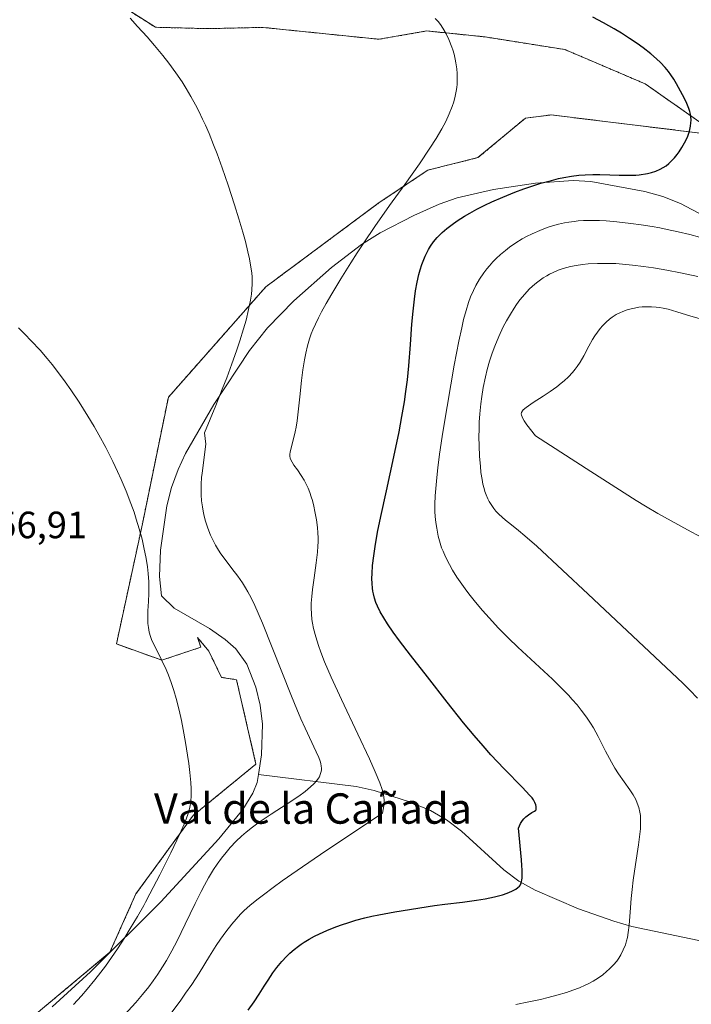
# Model space of a CAD drawing. Units: metres. Extents: x 635278 to 638749, y 4701986 to 4704366.
# Drawn here: x 636521 to 636698, y 4703450 to 4703709 of the extents above; entities that cross this region are included whole.
import ezdxf
from ezdxf.enums import TextEntityAlignment as Align

# ---------------------------------------------------------------- set-up
doc = ezdxf.new("R2010")
doc.units = ezdxf.units.M
doc.header["$MEASUREMENT"] = 0
doc.linetypes.add('TRAZOS', pattern=[0.75, 0.5, -0.25])
for name, color, linetype, lineweight in [('Arbolado forestal', 92, 'TRAZOS', 0), ('Arbolado forestal CxS', 92, 'Continuous', 0), ('Corriente natural lineal', 142, 'Continuous', 13), ('Cultivos herbáceos CxS', 92, 'Continuous', 0), ('Curva de nivel maestra', 36, 'Continuous', 30), ('Curva de nivel normal', 36, 'Continuous', 0), ('Rótulo de punto de cota en terreno', 19, 'Continuous', 0), ('Texto cartográfico', 19, 'Continuous', 0)]:
    doc.layers.add(name, color=color, linetype=linetype, lineweight=lineweight)
doc.styles.add('Arial', font='txt', dxfattribs={"height": 0.2})

# ---------------------------------------------------------------- blocks, each defined once
blk = doc.blocks.new('*U153')
at = {"layer": 'Arbolado forestal CxS', "color": 92, "linetype": 'Continuous', "lineweight": 0}
blk.add_polyline3d([(636523.94, 4703446.66, 557.8), (636544.45, 4703463.76, 559.54), (636551.28, 4703479.15, 558.77), (636566.35, 4703499.79, 560.15), (636582.9, 4703513.34, 562.43), (636577.77, 4703535.57, 561.63), (636573.81, 4703536.18, 561.05), (636570.48, 4703543.09, 560.91), (636567.52, 4703546.68, 561.15), (636568.37, 4703544.12, 560.8), (636558.12, 4703540.7, 559.84), (636546.16, 4703544.97, 558.95), (636552.99, 4703576.61, 559.97), (636559.83, 4703609.95, 561.87), (636585.46, 4703639.01, 565.02), (636615.37, 4703661.24, 569.04), (636628.18, 4703669.79, 570.59), (636641.35, 4703673.06, 571.24), (636653.82, 4703683.47, 571.32), (636660.65, 4703684.32, 571.83), (636704.77, 4703678.93, 575.58), (636685.41, 4703692.47, 573.63), (636664.24, 4703701.53, 572.32), (636643.2, 4703704.87, 570.67), (636627.92, 4703706.43, 569.51), (636615.26, 4703704.24, 568.5), (636584.69, 4703707.37, 567.2), (636570.08, 4703707.04, 566.08), (636556.41, 4703707.41, 565.18), (636547.01, 4703713.39, 564.87)], dxfattribs=at)
blk = doc.blocks.new('*U161')
at = {"layer": 'Curva de nivel normal', "color": 36, "linetype": 'Continuous', "lineweight": 0}
blk.add_polyline3d([(636560.76, 4703448.03, 570), (636562.9, 4703450.92, 570), (636564.37, 4703452.97, 570), (636565.97, 4703455.32, 570), (636567.91, 4703458.31, 570), (636570.67, 4703462.72, 570), (636572.44, 4703465.54, 570), (636573.54, 4703467.2, 570), (636574.95, 4703469.18, 570), (636576.5, 4703471.16, 570), (636577.64, 4703472.51, 570), (636578.8, 4703473.77, 570), (636579.81, 4703474.76, 570), (636581.31, 4703476.08, 570), (636583.15, 4703477.6, 570), (636584.86, 4703478.92, 570), (636587.46, 4703480.87, 570), (636589.79, 4703482.55, 570), (636593.72, 4703485.3, 570), (636601.27, 4703490.46, 570), (636616.2, 4703500.43, 570), (636616.58, 4703502.31, 570), (636616.67, 4703503.11, 570), (636616.68, 4703503.77, 570), (636616.59, 4703504.72, 570), (636616.41, 4703505.71, 570), (636616.15, 4703506.63, 570), (636615.51, 4703508.37, 570), (636614.29, 4703511.33, 570), (636612.77, 4703514.73, 570), (636609.73, 4703521.2, 570), (636605.41, 4703530.32, 570), (636602.7, 4703536.2, 570), (636600.96, 4703540.26, 570), (636599.96, 4703542.79, 570), (636599.33, 4703544.54, 570), (636598.62, 4703546.82, 570), (636598.05, 4703549.01, 570), (636597.75, 4703550.43, 570), (636597.61, 4703551.46, 570), (636597.48, 4703552.88, 570), (636597.43, 4703554.39, 570), (636597.45, 4703555.69, 570), (636597.57, 4703557.48, 570), (636597.77, 4703559.35, 570), (636598.19, 4703562.4, 570), (636598.76, 4703566.37, 570), (636599.09, 4703569.19, 570), (636599.21, 4703570.73, 570), (636599.25, 4703571.9, 570), (636599.25, 4703572.89, 570), (636599.19, 4703574.24, 570), (636599.07, 4703575.63, 570), (636598.79, 4703577.7, 570), (636598.42, 4703579.83, 570), (636598.11, 4703581.29, 570), (636597.74, 4703582.72, 570), (636597.44, 4703583.74, 570), (636597.05, 4703584.88, 570), (636596.61, 4703585.99, 570), (636596.18, 4703586.92, 570), (636595.55, 4703588.15, 570), (636594.84, 4703589.31, 570), (636593.81, 4703590.81, 570), (636592.88, 4703592.09, 570), (636592.39, 4703592.83, 570), (636592.06, 4703593.49, 570), (636591.9, 4703593.94, 570), (636591.82, 4703594.46, 570), (636591.82, 4703595, 570), (636591.9, 4703595.51, 570), (636592.18, 4703596.65, 570), (636592.81, 4703598.99, 570), (636593.24, 4703600.83, 570), (636593.47, 4703602.12, 570), (636593.73, 4703603.78, 570), (636594, 4703606.09, 570), (636594.43, 4703610.11, 570), (636594.87, 4703614.34, 570), (636595.22, 4703617.17, 570), (636595.64, 4703619.77, 570), (636596, 4703621.56, 570), (636596.47, 4703623.49, 570), (636597.02, 4703625.35, 570), (636597.47, 4703626.65, 570), (636597.87, 4703627.68, 570), (636598.53, 4703629.2, 570), (636599.34, 4703630.9, 570), (636600.15, 4703632.45, 570), (636601.39, 4703634.69, 570), (636602.84, 4703637.18, 570), (636605.24, 4703641.15, 570), (636607.84, 4703645.32, 570), (636609.54, 4703648.01, 570), (636611.27, 4703650.64, 570), (636614.15, 4703654.89, 570), (636618.07, 4703660.44, 570), (636622.09, 4703666.02, 570), (636625.93, 4703671.45, 570), (636628.7, 4703675.52, 570), (636630.36, 4703678.13, 570), (636631.86, 4703680.69, 570), (636632.85, 4703682.55, 570), (636633.8, 4703684.63, 570), (636634.54, 4703686.52, 570), (636634.96, 4703687.79, 570), (636635.33, 4703689.22, 570), (636635.61, 4703690.61, 570), (636635.74, 4703691.5, 570), (636635.83, 4703692.39, 570), (636635.88, 4703693.78, 570), (636635.86, 4703695.2, 570), (636635.77, 4703696.43, 570), (636635.55, 4703698.01, 570), (636635.36, 4703699.03, 570), (636635.04, 4703700.3, 570), (636634.69, 4703701.49, 570), (636634.45, 4703702.2, 570), (636633.64, 4703704.2, 570), (636632.99, 4703705.65, 570), (636632.13, 4703707.17, 570), (636631.5, 4703708.1, 570), (636630.87, 4703708.92, 570), (636630.43, 4703709.4, 570), (636630.09, 4703709.7, 570)], dxfattribs=at)
blk = doc.blocks.new('*U166')
at = {"layer": 'Curva de nivel normal', "color": 36, "linetype": 'Continuous', "lineweight": 0}
blk.add_polyline3d([(636700.1, 4703573.11, 590), (636696.52, 4703575.05, 590), (636692.19, 4703577.4, 590), (636688.73, 4703579.35, 590), (636685.42, 4703581.31, 590), (636683.01, 4703582.8, 590), (636671.05, 4703590.44, 590), (636656.5, 4703599.82, 590), (636654.18, 4703602.71, 590), (636653.49, 4703603.72, 590), (636653.13, 4703604.34, 590), (636652.94, 4703604.76, 590), (636652.8, 4703605.24, 590), (636652.76, 4703605.58, 590), (636652.84, 4703605.98, 590), (636653.03, 4703606.35, 590), (636653.29, 4703606.65, 590), (636654, 4703607.23, 590), (636655.87, 4703608.54, 590), (636658.51, 4703610.28, 590), (636660.35, 4703611.51, 590), (636662.09, 4703612.74, 590), (636663.25, 4703613.63, 590), (636664.07, 4703614.32, 590), (636665.15, 4703615.33, 590), (636666.22, 4703616.47, 590), (636666.95, 4703617.33, 590), (636667.49, 4703618.06, 590), (636668.26, 4703619.21, 590), (636669.23, 4703620.89, 590), (636670.58, 4703623.38, 590), (636671.54, 4703625.14, 590), (636672.12, 4703626.11, 590), (636672.8, 4703627.11, 590), (636673.5, 4703628.04, 590), (636674.16, 4703628.79, 590), (636675.12, 4703629.75, 590), (636675.97, 4703630.49, 590), (636676.71, 4703631.05, 590), (636677.77, 4703631.72, 590), (636678.71, 4703632.23, 590), (636679.51, 4703632.58, 590), (636680.66, 4703632.99, 590), (636681.67, 4703633.27, 590), (636682.53, 4703633.45, 590), (636683.69, 4703633.64, 590), (636684.62, 4703633.73, 590), (636685.86, 4703633.8, 590), (636687.04, 4703633.79, 590), (636688.27, 4703633.7, 590), (636689.15, 4703633.6, 590), (636690.14, 4703633.43, 590), (636691.39, 4703633.13, 590), (636693.74, 4703632.45, 590), (636697.43, 4703631.31, 590), (636700.82, 4703630.33, 590)], dxfattribs=at)
blk = doc.blocks.new('*U173')
at = {"layer": 'Curva de nivel normal', "color": 36, "linetype": 'Continuous', "lineweight": 0}
blk.add_polyline3d([(636699.26, 4703641.79, 585), (636694.64, 4703642.77, 585), (636691.08, 4703643.45, 585), (636687.52, 4703644.05, 585), (636684.93, 4703644.43, 585), (636682.01, 4703644.78, 585), (636679.38, 4703645.03, 585), (636677.65, 4703645.15, 585), (636675.55, 4703645.22, 585), (636672.79, 4703645.22, 585), (636670.39, 4703645.1, 585), (636668.87, 4703644.95, 585), (636667.21, 4703644.69, 585), (636665.67, 4703644.38, 585), (636664.72, 4703644.15, 585), (636663.81, 4703643.87, 585), (636662.45, 4703643.39, 585), (636661.12, 4703642.82, 585), (636660.19, 4703642.37, 585), (636659.47, 4703641.98, 585), (636658.54, 4703641.41, 585), (636657.77, 4703640.87, 585), (636656.73, 4703640.08, 585), (636655.71, 4703639.21, 585), (636654.86, 4703638.4, 585), (636653.66, 4703637.1, 585), (636652.4, 4703635.58, 585), (636651.52, 4703634.4, 585), (636650.84, 4703633.41, 585), (636649.87, 4703631.87, 585), (636648.86, 4703630.11, 585), (636648, 4703628.47, 585), (636646.84, 4703625.97, 585), (636645.77, 4703623.38, 585), (636645.11, 4703621.55, 585), (636644.42, 4703619.43, 585), (636643.8, 4703617.25, 585), (636643.33, 4703615.3, 585), (636642.75, 4703612.53, 585), (636642.35, 4703610.16, 585), (636642.09, 4703608.21, 585), (636641.83, 4703605.57, 585), (636641.68, 4703603.38, 585), (636641.62, 4703601.66, 585), (636641.6, 4703599.4, 585), (636641.64, 4703597.25, 585), (636641.78, 4703594.37, 585), (636641.97, 4703591.81, 585), (636642.14, 4703590.17, 585), (636642.41, 4703588.31, 585), (636642.65, 4703587.05, 585), (636642.94, 4703585.92, 585), (636643.17, 4703585.15, 585), (636643.5, 4703584.26, 585), (636643.94, 4703583.24, 585), (636644.31, 4703582.52, 585), (636644.82, 4703581.67, 585), (636645.51, 4703580.68, 585), (636646.09, 4703579.98, 585), (636646.85, 4703579.17, 585), (636647.72, 4703578.34, 585), (636648.61, 4703577.58, 585), (636650.15, 4703576.35, 585), (636652.01, 4703574.89, 585), (636653.7, 4703573.5, 585), (636656.87, 4703570.71, 585), (636670.35, 4703558.12, 585), (636695.29, 4703534.64, 585), (636697.15, 4703532.81, 585), (636699.16, 4703530.71, 585)], dxfattribs=at)
blk = doc.blocks.new('*U180')
at = {"layer": 'Curva de nivel normal', "color": 36, "linetype": 'Continuous', "lineweight": 0}
blk.add_polyline3d([(636534.88, 4703450.05, 560), (636536.93, 4703452.27, 560), (636538.48, 4703454.05, 560), (636540.48, 4703456.47, 560), (636542.06, 4703458.49, 560), (636543.27, 4703460.13, 560), (636544.86, 4703462.36, 560), (636546.4, 4703464.64, 560), (636548.35, 4703467.66, 560), (636549.8, 4703470.03, 560), (636551.68, 4703473.22, 560), (636553.34, 4703476.13, 560), (636553.83, 4703477.01, 560), (636554.96, 4703479.14, 560), (636557.56, 4703484.2, 560), (636560.44, 4703489.98, 560), (636562.87, 4703495, 560), (636564.03, 4703497.55, 560), (636564.56, 4703498.87, 560), (636565.04, 4703500.29, 560), (636565.39, 4703501.55, 560), (636565.56, 4703502.4, 560), (636565.72, 4703503.49, 560), (636565.83, 4703505.09, 560), (636565.84, 4703506.81, 560), (636565.76, 4703508.49, 560), (636565.51, 4703511.08, 560), (636565.22, 4703513.49, 560), (636564.9, 4703515.66, 560), (636564.35, 4703519.02, 560), (636563.72, 4703522.47, 560), (636563.25, 4703524.83, 560), (636562.64, 4703527.58, 560), (636561.88, 4703530.64, 560), (636561.3, 4703532.68, 560), (636560.6, 4703534.8, 560), (636559.89, 4703536.75, 560), (636559.25, 4703538.28, 560), (636558.12, 4703540.65, 560), (636556.4, 4703544.01, 560), (636555.51, 4703545.91, 560), (636555.13, 4703546.94, 560), (636554.8, 4703548.11, 560), (636554.57, 4703549.31, 560), (636554.46, 4703550.4, 560), (636554.4, 4703551.97, 560), (636554.44, 4703553.68, 560), (636554.58, 4703556.18, 560), (636554.68, 4703558.23, 560), (636554.7, 4703559.59, 560), (636554.66, 4703561.34, 560), (636554.52, 4703563.55, 560), (636554.33, 4703565.25, 560), (636553.97, 4703567.52, 560), (636553.41, 4703570.39, 560), (636552.89, 4703572.62, 560), (636552.16, 4703575.31, 560), (636551.38, 4703577.87, 560), (636550.79, 4703579.66, 560), (636549.96, 4703581.98, 560), (636548.69, 4703585.25, 560), (636547.4, 4703588.3, 560), (636546.46, 4703590.4, 560), (636545.19, 4703593.05, 560), (636543.34, 4703596.7, 560), (636541.56, 4703600.03, 560), (636540.3, 4703602.26, 560), (636538.66, 4703605.01, 560), (636536.34, 4703608.68, 560), (636534.17, 4703611.94, 560), (636532.68, 4703614.05, 560), (636530.94, 4703616.39, 560), (636529.22, 4703618.6, 560), (636527.94, 4703620.16, 560), (636526.05, 4703622.34, 560), (636523.74, 4703624.85, 560), (636522.07, 4703626.56, 560), (636520.33, 4703628.23, 560)], dxfattribs=at)
blk = doc.blocks.new('*U191')
at = {"layer": 'Curva de nivel normal', "color": 36, "linetype": 'Continuous', "lineweight": 0}
blk.add_polyline3d([(636651.29, 4703450.05, 580), (636654.74, 4703450.72, 580), (636657.78, 4703451.37, 580), (636659.83, 4703451.85, 580), (636662.11, 4703452.44, 580), (636664.63, 4703453.18, 580), (636666.31, 4703453.75, 580), (636668.08, 4703454.44, 580), (636669.59, 4703455.1, 580), (636670.56, 4703455.58, 580), (636671.68, 4703456.2, 580), (636673.06, 4703457.06, 580), (636674.18, 4703457.85, 580), (636675.23, 4703458.69, 580), (636676, 4703459.39, 580), (636677.02, 4703460.44, 580), (636677.89, 4703461.47, 580), (636678.4, 4703462.18, 580), (636678.96, 4703463.08, 580), (636679.61, 4703464.38, 580), (636680.16, 4703465.74, 580), (636680.47, 4703466.76, 580), (636680.68, 4703467.62, 580), (636680.92, 4703468.96, 580), (636681.17, 4703470.94, 580), (636681.45, 4703474.31, 580), (636681.72, 4703477.9, 580), (636681.94, 4703480.3, 580), (636682.23, 4703482.74, 580), (636682.82, 4703486.92, 580), (636683.61, 4703492.05, 580), (636684, 4703494.86, 580), (636684.12, 4703496.29, 580), (636684.18, 4703497.76, 580), (636684.17, 4703499.01, 580), (636684.11, 4703499.8, 580), (636683.96, 4703500.71, 580), (636683.68, 4703501.91, 580), (636683.3, 4703503.03, 580), (636682.87, 4703503.98, 580), (636682.17, 4703505.26, 580), (636681.31, 4703506.58, 580), (636679.87, 4703508.62, 580), (636678.37, 4703510.78, 580), (636677.41, 4703512.25, 580), (636676.49, 4703513.84, 580), (636674.95, 4703516.73, 580), (636672.98, 4703520.56, 580), (636671.73, 4703522.86, 580), (636670.94, 4703524.15, 580), (636669.89, 4703525.72, 580), (636668.53, 4703527.58, 580), (636667.44, 4703528.93, 580), (636666.18, 4703530.37, 580), (636665.16, 4703531.48, 580), (636660.93, 4703535.7, 580), (636651.82, 4703544.11, 580), (636649.38, 4703546.48, 580), (636646.77, 4703549.17, 580), (636644.28, 4703551.86, 580), (636642.58, 4703553.78, 580), (636640.7, 4703556.01, 580), (636638.98, 4703558.15, 580), (636637.97, 4703559.47, 580), (636637.07, 4703560.72, 580), (636635.8, 4703562.59, 580), (636634.66, 4703564.41, 580), (636633.82, 4703565.92, 580), (636632.82, 4703567.89, 580), (636632.15, 4703569.38, 580), (636631.78, 4703570.31, 580), (636631.38, 4703571.54, 580), (636630.9, 4703573.39, 580), (636630.49, 4703575.44, 580), (636630.26, 4703576.99, 580), (636630.1, 4703578.57, 580), (636630.03, 4703579.9, 580), (636630.02, 4703581.76, 580), (636630.09, 4703583.96, 580), (636630.23, 4703585.92, 580), (636630.5, 4703588.81, 580), (636630.79, 4703591.34, 580), (636631.26, 4703594.96, 580), (636631.93, 4703599.6, 580), (636632.35, 4703602.33, 580), (636635.09, 4703618.41, 580), (636636.33, 4703624.77, 580), (636637.07, 4703628.22, 580), (636637.58, 4703630.41, 580), (636638.23, 4703632.84, 580), (636638.86, 4703634.91, 580), (636639.4, 4703636.38, 580), (636640.13, 4703638.07, 580), (636640.79, 4703639.38, 580), (636641.78, 4703641.08, 580), (636642.85, 4703642.7, 580), (636643.66, 4703643.79, 580), (636644.34, 4703644.61, 580), (636645.28, 4703645.64, 580), (636646.11, 4703646.48, 580), (636647.3, 4703647.58, 580), (636648.56, 4703648.62, 580), (636649.67, 4703649.46, 580), (636651.33, 4703650.6, 580), (636653, 4703651.64, 580), (636654.15, 4703652.29, 580), (636655.61, 4703653.02, 580), (636657.66, 4703653.92, 580), (636659.6, 4703654.66, 580), (636660.95, 4703655.09, 580), (636662.53, 4703655.52, 580), (636664.12, 4703655.87, 580), (636665.28, 4703656.08, 580), (636666.66, 4703656.28, 580), (636667.72, 4703656.4, 580), (636669.11, 4703656.5, 580), (636671.17, 4703656.55, 580), (636673.35, 4703656.52, 580), (636675.11, 4703656.43, 580), (636677.95, 4703656.18, 580), (636681.61, 4703655.76, 580), (636684.35, 4703655.37, 580), (636687.24, 4703654.9, 580), (636689.2, 4703654.55, 580), (636691.13, 4703654.16, 580), (636694.1, 4703653.51, 580), (636697.1, 4703652.79, 580), (636699.66, 4703652.13, 580)], dxfattribs=at)
blk = doc.blocks.new('*U209')
at = {"layer": 'Curva de nivel maestra', "color": 36, "linetype": 'Continuous', "lineweight": 30}
blk.add_polyline3d([(636580.87, 4703448.51, 575), (636582.41, 4703450.7, 575), (636583.75, 4703452.73, 575), (636585.08, 4703454.83, 575), (636586.08, 4703456.4, 575), (636587.38, 4703458.35, 575), (636588.43, 4703459.79, 575), (636589.7, 4703461.33, 575), (636590.94, 4703462.68, 575), (636591.84, 4703463.55, 575), (636592.94, 4703464.49, 575), (636594.06, 4703465.38, 575), (636594.81, 4703465.92, 575), (636595.6, 4703466.45, 575), (636596.9, 4703467.23, 575), (636598.29, 4703468.01, 575), (636599.58, 4703468.66, 575), (636601.58, 4703469.55, 575), (636603.9, 4703470.48, 575), (636605.64, 4703471.1, 575), (636607.07, 4703471.56, 575), (636609.22, 4703472.2, 575), (636611.58, 4703472.82, 575), (636613.43, 4703473.26, 575), (636615.27, 4703473.64, 575), (636619.44, 4703474.4, 575), (636629.94, 4703476.1, 575), (636632.63, 4703476.47, 575), (636637.3, 4703477.01, 575), (636640.93, 4703477.47, 575), (636643.22, 4703477.84, 575), (636645.72, 4703478.37, 575), (636647.81, 4703478.92, 575), (636649.04, 4703479.34, 575), (636650.26, 4703479.87, 575), (636651.29, 4703480.43, 575), (636651.86, 4703480.82, 575), (636652.27, 4703481.21, 575), (636652.51, 4703481.56, 575), (636652.73, 4703482.09, 575), (636652.88, 4703482.77, 575), (636652.96, 4703483.42, 575), (636652.99, 4703484.45, 575), (636652.99, 4703485.38, 575), (636652.93, 4703486.65, 575), (636652.83, 4703488.14, 575), (636652.03, 4703496.43, 575), (636652.26, 4703497.07, 575), (636652.57, 4703497.73, 575), (636653.03, 4703498.45, 575), (636653.41, 4703498.92, 575), (636653.96, 4703499.46, 575), (636654.64, 4703499.97, 575), (636655.56, 4703500.55, 575), (636656.25, 4703500.97, 575), (636656.54, 4703501.2, 575), (636656.64, 4703501.34, 575), (636656.7, 4703501.64, 575), (636656.69, 4703502.14, 575), (636656.59, 4703502.61, 575), (636656.34, 4703503.24, 575), (636655.96, 4703503.9, 575), (636655.59, 4703504.41, 575), (636654.95, 4703505.16, 575), (636653.03, 4703507.18, 575), (636648.24, 4703512.09, 575), (636644.77, 4703515.79, 575), (636642.68, 4703518.11, 575), (636640.33, 4703520.84, 575), (636637.54, 4703524.2, 575), (636633.23, 4703529.61, 575), (636628.05, 4703536.28, 575), (636623.62, 4703542.02, 575), (636620.7, 4703545.81, 575), (636619.01, 4703548.1, 575), (636617.52, 4703550.28, 575), (636616.55, 4703551.82, 575), (636615.61, 4703553.48, 575), (636614.88, 4703554.96, 575), (636614.49, 4703555.94, 575), (636614.12, 4703557.07, 575), (636613.83, 4703558.18, 575), (636613.68, 4703558.9, 575), (636613.57, 4703559.67, 575), (636613.46, 4703560.91, 575), (636613.42, 4703562.26, 575), (636613.45, 4703563.55, 575), (636613.61, 4703565.65, 575), (636613.89, 4703568.19, 575), (636614.27, 4703570.69, 575), (636614.92, 4703574.42, 575), (636615.74, 4703578.51, 575), (636617.22, 4703585.3, 575), (636619.19, 4703594.23, 575), (636620.58, 4703600.84, 575), (636621.34, 4703604.88, 575), (636621.97, 4703608.73, 575), (636622.37, 4703611.48, 575), (636622.75, 4703614.54, 575), (636623.12, 4703618.22, 575), (636623.57, 4703623.83, 575), (636623.97, 4703629.19, 575), (636624.27, 4703632.63, 575), (636624.62, 4703635.78, 575), (636624.94, 4703637.95, 575), (636625.36, 4703640.26, 575), (636625.81, 4703642.27, 575), (636626.15, 4703643.55, 575), (636626.59, 4703644.94, 575), (636627.07, 4703646.25, 575), (636627.45, 4703647.14, 575), (636627.93, 4703648.14, 575), (636628.31, 4703648.86, 575), (636628.85, 4703649.72, 575), (636629.67, 4703650.88, 575), (636630.58, 4703651.99, 575), (636631.21, 4703652.68, 575), (636631.91, 4703653.36, 575), (636633.14, 4703654.41, 575), (636634.52, 4703655.49, 575), (636635.89, 4703656.43, 575), (636637.82, 4703657.65, 575), (636639.2, 4703658.46, 575), (636641.09, 4703659.48, 575), (636643.13, 4703660.51, 575), (636645, 4703661.39, 575), (636647.88, 4703662.64, 575), (636651.08, 4703663.95, 575), (636653.43, 4703664.83, 575), (636655.28, 4703665.47, 575), (636657.92, 4703666.3, 575), (636660.67, 4703667.08, 575), (636662.57, 4703667.55, 575), (636663.98, 4703667.84, 575), (636665.94, 4703668.18, 575), (636667.93, 4703668.44, 575), (636669.53, 4703668.58, 575), (636671.56, 4703668.64, 575), (636673.46, 4703668.63, 575), (636676.06, 4703668.54, 575), (636678.56, 4703668.45, 575), (636680.21, 4703668.43, 575), (636681.82, 4703668.45, 575), (636682.88, 4703668.49, 575), (636683.79, 4703668.57, 575), (636686.02, 4703668.89, 575), (636687.06, 4703669.11, 575), (636688.16, 4703669.5, 575), (636689.34, 4703670, 575), (636690.12, 4703670.44, 575), (636690.88, 4703670.95, 575), (636691.6, 4703671.52, 575), (636692.17, 4703672.04, 575), (636693.08, 4703673.01, 575), (636693.8, 4703673.87, 575), (636694.33, 4703674.62, 575), (636695.06, 4703675.76, 575), (636695.73, 4703676.93, 575), (636696.14, 4703677.73, 575), (636696.56, 4703678.72, 575), (636697.01, 4703680.05, 575), (636697.31, 4703681.33, 575), (636697.43, 4703682.23, 575), (636697.45, 4703682.93, 575), (636697.37, 4703683.94, 575), (636697.21, 4703684.91, 575), (636697.13, 4703685.24, 575), (636696.88, 4703686, 575), (636696.36, 4703687.32, 575), (636695.72, 4703688.66, 575), (636694.69, 4703690.61, 575), (636693.64, 4703692.49, 575), (636692.91, 4703693.72, 575), (636692.15, 4703694.9, 575), (636691.53, 4703695.76, 575), (636690.64, 4703696.83, 575), (636689.41, 4703698.14, 575), (636688.37, 4703699.13, 575), (636686.87, 4703700.4, 575), (636684.87, 4703701.96, 575), (636683.26, 4703703.12, 575), (636681.26, 4703704.46, 575), (636679.14, 4703705.82, 575), (636677.19, 4703706.99, 575), (636674.43, 4703708.57, 575), (636671.63, 4703710.08, 575)], dxfattribs=at)

msp = doc.modelspace()

# ---------------------------------------------------------------- linework, layer by layer
at = {"layer": 'Arbolado forestal', "color": 92, "linetype": 'TRAZOS', "lineweight": 0}
msp.add_polyline3d([(636523.94, 4703446.66, 557.8), (636544.44, 4703463.76, 559.54), (636551.28, 4703479.15, 558.77), (636566.35, 4703499.79, 560.15), (636582.9, 4703513.34, 562.43), (636577.77, 4703535.57, 561.63), (636573.81, 4703536.18, 561.05), (636570.48, 4703543.09, 560.91), (636567.52, 4703546.68, 561.15), (636568.37, 4703544.12, 560.8), (636558.12, 4703540.7, 559.84), (636546.16, 4703544.97, 558.95), (636552.99, 4703576.61, 559.97), (636559.83, 4703609.95, 561.87), (636585.46, 4703639.02, 565.02), (636615.37, 4703661.24, 569.04), (636628.18, 4703669.79, 570.59), (636641.35, 4703673.06, 571.23), (636653.82, 4703683.47, 571.32), (636660.65, 4703684.32, 571.83), (636704.77, 4703678.93, 575.58), (636685.41, 4703692.48, 573.63), (636664.24, 4703701.53, 572.32), (636643.2, 4703704.87, 570.67), (636627.92, 4703706.43, 569.51), (636615.26, 4703704.24, 568.5), (636584.69, 4703707.37, 567.2), (636570.08, 4703707.04, 566.08), (636556.41, 4703707.41, 565.18), (636547.01, 4703713.39, 564.87)], dxfattribs=at)
at = {"layer": 'Corriente natural lineal', "color": 142, "linetype": 'Continuous', "lineweight": 13}
for points in [[(636713.13, 4703651.21, 578.68), (636694.71, 4703661.01, 576.98), (636690.05, 4703662.81, 576.49), (636685.25, 4703664.11, 576.32), (636671.1, 4703666.74, 576.23), (636666.37, 4703667.05, 576.15), (636656.48, 4703666.32, 575.66), (636645.46, 4703664.64, 574.37), (636635.83, 4703662.46, 573.75), (636631.12, 4703660.82, 573.26), (636624.48, 4703657.85, 572.45), (636615.63, 4703653.24, 571.08), (636610.71, 4703650.17, 570.12), (636602.74, 4703644.14, 568.49), (636592.84, 4703635.36, 567.44), (636585.91, 4703628.28, 566.51), (636581.15, 4703622.25, 565.36), (636571.8, 4703608.01, 564.64), (636564.38, 4703595.11, 563.49), (636562.39, 4703590.93, 562.84), (636560.63, 4703586.21, 562.48), (636559.41, 4703581.37, 562.5), (636557.74, 4703569.68, 561.39), (636557.46, 4703562.78, 560.46), (636558, 4703557.65, 560.44), (636561.38, 4703554.42, 561), (636570.7, 4703549.07, 562.1), (636574.75, 4703546.17, 562.25), (636577.58, 4703543.67, 562.56), (636580.52, 4703539.62, 562.6), (636582.88, 4703533.64, 562.6), (636584.01, 4703528.82, 562.34), (636584.6, 4703523.84, 562.32), (636584.37, 4703515.8, 562.48), (636583.54, 4703510.6, 562.44)], [(636583.54, 4703510.6, 562.44), (636583.21, 4703508.53, 562.35), (636582.1, 4703505.71, 562.35), (636579.4, 4703501.38, 562.83), (636573.12, 4703493.68, 564.05), (636557.83, 4703477.06, 561.08), (636539.34, 4703458.65, 558.91), (636529.22, 4703449.37, 558.23)], [(636703.28, 4703466.07, 583.14), (636681.88, 4703470.57, 579.58), (636677.12, 4703471.93, 578.55), (636667.79, 4703475.22, 577.16), (636656.41, 4703480.1, 575.13), (636652.12, 4703482.52, 574.67), (636648.18, 4703485.51, 574.2), (636637.02, 4703495.63, 572.35), (636633.09, 4703498.64, 572.01), (636628.82, 4703501.11, 571.27), (636623.36, 4703503.37, 570.42), (636614.03, 4703506.39, 568.02), (636609.28, 4703507.43, 566.6), (636583.54, 4703510.6, 562.44)]]:
    msp.add_polyline3d(points, dxfattribs=at)
at = {"layer": 'Cultivos herbáceos CxS', "color": 92, "linetype": 'Continuous', "lineweight": 0}
for points in [[(636547.01, 4703713.39, 564.87), (636556.41, 4703707.41, 565.18), (636570.08, 4703707.04, 566.08), (636584.69, 4703707.37, 567.2), (636615.26, 4703704.24, 568.5), (636627.92, 4703706.43, 569.51), (636643.2, 4703704.87, 570.67), (636664.24, 4703701.53, 572.32), (636685.41, 4703692.47, 573.63), (636704.77, 4703678.93, 575.58), (636660.65, 4703684.32, 571.83), (636653.82, 4703683.47, 571.32), (636641.35, 4703673.06, 571.24), (636628.18, 4703669.79, 570.59), (636615.37, 4703661.24, 569.04), (636585.46, 4703639.01, 565.02), (636559.83, 4703609.95, 561.87), (636552.99, 4703576.61, 559.97), (636546.16, 4703544.97, 558.95), (636558.12, 4703540.7, 559.84), (636568.37, 4703544.12, 560.8), (636567.52, 4703546.68, 561.15), (636570.48, 4703543.09, 560.91), (636573.81, 4703536.18, 561.05), (636577.77, 4703535.57, 561.63), (636582.9, 4703513.34, 562.43), (636566.35, 4703499.79, 560.15), (636551.28, 4703479.15, 558.77), (636544.45, 4703463.76, 559.54), (636523.94, 4703446.66, 557.8)], [(636523.94, 4703446.66, 557.8), (636544.44, 4703463.76, 559.54), (636551.28, 4703479.15, 558.77), (636566.35, 4703499.79, 560.15), (636582.9, 4703513.34, 562.43), (636577.77, 4703535.57, 561.63), (636573.81, 4703536.18, 561.05), (636570.48, 4703543.09, 560.91), (636567.52, 4703546.68, 561.15), (636568.37, 4703544.12, 560.8), (636558.12, 4703540.7, 559.84), (636546.16, 4703544.97, 558.95), (636552.99, 4703576.61, 559.97), (636559.83, 4703609.95, 561.87), (636585.46, 4703639.02, 565.02), (636615.37, 4703661.24, 569.04), (636628.18, 4703669.79, 570.59), (636641.35, 4703673.06, 571.23), (636653.82, 4703683.47, 571.32), (636660.65, 4703684.32, 571.83), (636704.77, 4703678.93, 575.58), (636685.41, 4703692.48, 573.63), (636664.24, 4703701.53, 572.32), (636643.2, 4703704.87, 570.67), (636627.92, 4703706.43, 569.51), (636615.26, 4703704.24, 568.5), (636584.69, 4703707.37, 567.2), (636570.08, 4703707.04, 566.08), (636556.41, 4703707.41, 565.18), (636547.01, 4703713.39, 564.87)]]:
    msp.add_polyline3d(points, dxfattribs=at)
at = {"layer": 'Curva de nivel normal', "color": 36, "linetype": 'Continuous', "lineweight": 0}
msp.add_polyline3d([(636548.32, 4703447.31, 565), (636551.27, 4703450.56, 565), (636553.01, 4703452.62, 565), (636554.65, 4703454.68, 565), (636555.8, 4703456.22, 565), (636557.07, 4703458.04, 565), (636558.3, 4703459.92, 565), (636559.35, 4703461.64, 565), (636560.74, 4703464.11, 565), (636562.13, 4703466.76, 565), (636564.26, 4703471.14, 565), (636566.9, 4703476.66, 565), (636568.45, 4703479.78, 565), (636569.32, 4703481.45, 565), (636570.41, 4703483.37, 565), (636571.73, 4703485.53, 565), (636572.7, 4703487, 565), (636573.86, 4703488.58, 565), (636575.05, 4703490.09, 565), (636576.14, 4703491.35, 565), (636577.71, 4703493.01, 565), (636579.09, 4703494.34, 565), (636580.28, 4703495.37, 565), (636581.96, 4703496.74, 565), (636583.78, 4703498.08, 565), (636586.86, 4703500.15, 565), (636591.07, 4703502.87, 565), (636594.14, 4703504.92, 565), (636595.86, 4703506.16, 565), (636597.28, 4703507.32, 565), (636598.15, 4703508.13, 565), (636598.9, 4703508.98, 565), (636599.37, 4703509.61, 565), (636599.6, 4703510.02, 565), (636599.84, 4703510.56, 565), (636600, 4703511.08, 565), (636600.11, 4703511.76, 565), (636600.13, 4703512.23, 565), (636600.07, 4703512.83, 565), (636599.95, 4703513.49, 565), (636599.78, 4703514.09, 565), (636599.43, 4703515.05, 565), (636598.78, 4703516.56, 565), (636595.86, 4703522.77, 565), (636594.73, 4703525.29, 565), (636593.62, 4703527.84, 565), (636592.21, 4703531.26, 565), (636584.58, 4703550.47, 565), (636582.61, 4703555.12, 565), (636581.63, 4703557.14, 565), (636580.78, 4703558.75, 565), (636580.18, 4703559.78, 565), (636579.38, 4703561.04, 565), (636578.14, 4703562.8, 565), (636576.57, 4703564.86, 565), (636574.75, 4703567.24, 565), (636573.66, 4703568.75, 565), (636573.03, 4703569.7, 565), (636572.25, 4703571.02, 565), (636571.51, 4703572.4, 565), (636570.94, 4703573.63, 565), (636570.22, 4703575.45, 565), (636569.6, 4703577.31, 565), (636569.26, 4703578.6, 565), (636568.96, 4703579.99, 565), (636568.78, 4703581.1, 565), (636568.59, 4703582.67, 565), (636568.46, 4703584.24, 565), (636568.43, 4703585.44, 565), (636568.47, 4703587.05, 565), (636568.58, 4703588.82, 565), (636568.69, 4703589.99, 565), (636569.69, 4703597.61, 565), (636569.31, 4703600.61, 565), (636572.31, 4703607.76, 565), (636574.04, 4703612.08, 565), (636575.2, 4703615.07, 565), (636576.56, 4703618.76, 565), (636577.76, 4703622.19, 565), (636578.63, 4703624.83, 565), (636579.6, 4703627.97, 565), (636580.28, 4703630.3, 565), (636580.97, 4703633.09, 565), (636581.48, 4703635.54, 565), (636581.72, 4703637.12, 565), (636581.82, 4703638.28, 565), (636581.88, 4703639.92, 565), (636581.86, 4703641.56, 565), (636581.77, 4703642.71, 565), (636581.58, 4703644.26, 565), (636581.2, 4703646.39, 565), (636580.79, 4703648.28, 565), (636580.11, 4703650.98, 565), (636579.43, 4703653.44, 565), (636578.39, 4703656.97, 565), (636577.26, 4703660.61, 565), (636575.56, 4703665.82, 565), (636573.99, 4703670.37, 565), (636572.66, 4703674.04, 565), (636571.72, 4703676.48, 565), (636570.54, 4703679.4, 565), (636569.61, 4703681.58, 565), (636568.86, 4703683.21, 565), (636567.87, 4703685.3, 565), (636567.01, 4703686.98, 565), (636565.79, 4703689.18, 565), (636564.54, 4703691.3, 565), (636563.43, 4703693.03, 565), (636561.78, 4703695.44, 565), (636559.94, 4703697.94, 565), (636558.34, 4703699.98, 565), (636556.21, 4703702.56, 565), (636554.22, 4703704.85, 565), (636551.73, 4703707.6, 565), (636549.78, 4703709.76, 565)], dxfattribs=at)

# ---------------------------------------------------------------- block references
at = {"layer": 'Arbolado forestal CxS', "color": 92, "linetype": 'Continuous', "lineweight": 0}
msp.add_blockref('*U153', (0, 0), dxfattribs=at)
at = {"layer": 'Curva de nivel maestra', "color": 36, "linetype": 'Continuous', "lineweight": 30}
msp.add_blockref('*U209', (0, 0), dxfattribs=at)
at = {"layer": 'Curva de nivel normal', "color": 36, "linetype": 'Continuous', "lineweight": 0}
for name in ['*U166', '*U161', '*U191', '*U173', '*U180']:
    msp.add_blockref(name, (0, 0), dxfattribs=at)

# ---------------------------------------------------------------- texts
at = {"layer": 'Rótulo de punto de cota en terreno', "color": 19, "linetype": 'Continuous', "lineweight": 0, "style": 'Arial'}
msp.add_text('556,91', height=7, dxfattribs=at).set_placement((636509.27, 4703570.64), align=Align.BOTTOM_LEFT)
at = {"layer": 'Texto cartográfico', "color": 19, "linetype": 'Continuous', "lineweight": 0, "style": 'Arial'}
msp.add_text('Val de la Cañada', height=8, dxfattribs=at).set_placement((636597.91, 4703501.63), align=Align.MIDDLE_CENTER)

doc.saveas('drawing.dxf')
